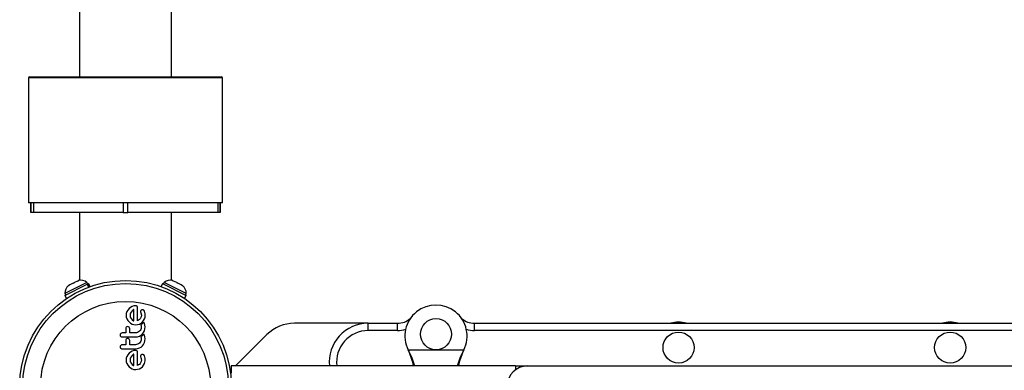
# Model space of a CAD drawing. Extents: x 999 to 1644, y 1421 to 2004.
# Drawn here: x 1153 to 1178, y 1753 to 1762 of the extents above; entities that cross this region are included whole.
import ezdxf

# ---------------------------------------------------------------- set-up
doc = ezdxf.new("R2010")
doc.units = 0
doc.header["$LTSCALE"] = 0.125
doc.header["$MEASUREMENT"] = 0
doc.layers.add('CONTOUR', color=7, linetype='CONTINUOUS')

msp = doc.modelspace()

# ---------------------------------------------------------------- linework, layer by layer
at = {"layer": 'CONTOUR'}
for p, q in [((1154.32238, 1763.77895), (1154.32238, 1760.33178)), ((1156.69738, 1760.33178), (1156.69738, 1763.17994)), ((1153.04113, 1760.33178), (1157.97863, 1760.33178)), ((1153.00988, 1760.30053), (1153.00988, 1757.08178)), ((1158.00988, 1760.30053), (1153.00988, 1760.30053)), ((1158.00988, 1757.08178), (1158.00988, 1760.30053)), ((1158.00988, 1757.08178), (1153.00988, 1757.08178)), ((1153.07238, 1757.08178), (1153.07238, 1756.83178)), ((1153.07318, 1756.83178), (1153.07318, 1757.08178)), ((1153.1357, 1757.08178), (1153.1357, 1756.83178)), ((1155.44738, 1757.08178), (1155.44738, 1756.83178)), ((1155.57238, 1756.83178), (1155.57238, 1757.08178)), ((1157.88405, 1757.08178), (1157.88405, 1756.83178)), ((1157.94657, 1757.08178), (1157.94657, 1756.83178)), ((1157.94738, 1756.83178), (1157.94738, 1757.08178)), ((1153.07238, 1756.83178), (1153.07318, 1756.83178)), ((1153.1357, 1756.83178), (1153.07318, 1756.83178)), ((1155.44738, 1756.83178), (1153.1357, 1756.83178)), ((1154.32238, 1756.83178), (1154.32238, 1755.08516)), ((1155.44738, 1756.83178), (1155.57238, 1756.83178)), ((1157.88405, 1756.83178), (1155.57238, 1756.83178)), ((1156.69738, 1755.08516), (1156.69738, 1756.83178)), ((1157.94657, 1756.83178), (1157.88405, 1756.83178)), ((1157.94657, 1756.83178), (1157.94738, 1756.83178)), ((1154.51575, 1755.03382), (1153.94651, 1754.74681)), ((1154.15807, 1755.01093), (1154.07298, 1754.96803)), ((1154.15788, 1755.01084), (1154.19178, 1755.02793)), ((1154.18041, 1755.01251), (1154.15807, 1755.01093)), ((1154.19167, 1755.02788), (1154.18041, 1755.01251)), ((1154.27136, 1755.06806), (1154.19167, 1755.02788)), ((1154.30886, 1755.07728), (1154.27136, 1755.06806)), ((1154.27136, 1755.06806), (1154.28652, 1755.0757)), ((1154.28652, 1755.0757), (1154.30886, 1755.07728)), ((1154.53686, 1754.99194), (1154.51575, 1755.03382)), ((1154.53075, 1754.98886), (1154.52391, 1754.98541)), ((1154.53075, 1754.98886), (1154.55649, 1755.00184)), ((1154.53075, 1754.98886), (1154.56847, 1754.91406)), ((1154.59576, 1754.92394), (1154.55649, 1755.00184)), ((1156.46327, 1755.00184), (1156.42399, 1754.92394)), ((1156.46327, 1755.00184), (1157.07174, 1754.69503)), ((1156.504, 1755.03382), (1156.48289, 1754.99194)), ((1157.07324, 1754.74681), (1156.504, 1755.03382)), ((1156.71089, 1755.07728), (1156.73323, 1755.0757)), ((1156.74839, 1755.06806), (1156.71089, 1755.07728)), ((1156.74839, 1755.06806), (1156.73323, 1755.0757)), ((1156.82808, 1755.02788), (1156.74839, 1755.06806)), ((1156.8276, 1755.02812), (1156.86178, 1755.01089)), ((1156.83934, 1755.01251), (1156.82808, 1755.02788)), ((1156.86168, 1755.01093), (1156.83934, 1755.01251)), ((1156.94677, 1754.96803), (1156.86168, 1755.01093)), ((1153.94651, 1754.74681), (1153.96763, 1754.70493)), ((1153.94801, 1754.69503), (1154.52391, 1754.98541)), ((1154.07298, 1754.96803), (1154.04328, 1754.94337)), ((1154.04328, 1754.94337), (1154.05453, 1754.95873)), ((1154.07298, 1754.96803), (1154.05453, 1754.95873)), ((1154.56123, 1754.91139), (1154.52391, 1754.98541)), ((1156.97648, 1754.94337), (1156.94677, 1754.96803)), ((1156.94677, 1754.96803), (1156.96522, 1754.95873)), ((1156.96522, 1754.95873), (1156.97648, 1754.94337)), ((1157.05212, 1754.70493), (1157.07324, 1754.74681)), ((1153.94801, 1754.69503), (1153.98728, 1754.61714)), ((1157.03247, 1754.61714), (1157.07174, 1754.69503)), ((1155.52967, 1754.23325), (1155.5245, 1754.18605)), ((1155.54514, 1754.27921), (1155.52967, 1754.23325)), ((1155.5692, 1754.3214), (1155.54514, 1754.27921)), ((1155.59947, 1754.35778), (1155.5692, 1754.3214)), ((1155.63585, 1754.38802), (1155.59947, 1754.35778)), ((1155.6317, 1754.22933), (1155.62516, 1754.18605)), ((1155.65086, 1754.26914), (1155.6317, 1754.22933)), ((1155.67803, 1754.41208), (1155.63585, 1754.38802)), ((1155.67999, 1754.30326), (1155.65086, 1754.26914)), ((1155.724, 1754.42754), (1155.67803, 1754.41208)), ((1155.71677, 1754.33105), (1155.67999, 1754.30326)), ((1155.7198, 1754.33268), (1155.71677, 1754.33105)), ((1155.77114, 1754.43269), (1155.724, 1754.42754)), ((1155.82144, 1754.37939), (1155.81802, 1754.40072)), ((1155.82144, 1754.04111), (1155.82144, 1754.37939)), ((1155.89603, 1754.28493), (1155.89746, 1754.27021)), ((1155.89746, 1754.27021), (1155.90401, 1754.2485)), ((1155.90401, 1754.2485), (1155.91304, 1754.22232)), ((1155.93202, 1754.32702), (1155.91324, 1754.31782)), ((1155.99468, 1754.28919), (1155.97748, 1754.31496)), ((1156.00768, 1754.25558), (1155.99468, 1754.28919)), ((1156.01461, 1754.22211), (1156.00768, 1754.25558)), ((1155.5245, 1754.18605), (1155.5298, 1754.13694)), ((1155.5298, 1754.13694), (1155.54514, 1754.09147)), ((1155.54514, 1754.09147), (1155.56919, 1754.04955)), ((1155.56919, 1754.04955), (1155.59948, 1754.01295)), ((1155.59948, 1754.01295), (1155.6358, 1753.98256)), ((1155.62516, 1754.18605), (1155.63196, 1754.14093)), ((1155.63196, 1754.14093), (1155.65137, 1754.10104)), ((1155.6358, 1753.98256), (1155.67803, 1753.95911)), ((1155.65137, 1754.10104), (1155.68077, 1754.06736)), ((1155.68077, 1754.06736), (1155.71574, 1754.04214)), ((1155.71574, 1754.04214), (1155.719, 1754.04045)), ((1155.84667, 1754.05697), (1155.82144, 1754.04111)), ((1155.86625, 1754.07272), (1155.84667, 1754.05697)), ((1155.8834, 1754.09084), (1155.86625, 1754.07272)), ((1155.86675, 1753.95911), (1155.90956, 1753.9825)), ((1155.89596, 1754.10908), (1155.8834, 1754.09084)), ((1155.91292, 1754.1493), (1155.89596, 1754.10908)), ((1155.90956, 1753.9825), (1155.94628, 1754.01246)), ((1155.9181, 1754.18605), (1155.91292, 1754.1493)), ((1155.91304, 1754.22232), (1155.9152, 1754.21474)), ((1155.9152, 1754.21474), (1155.91685, 1754.20571)), ((1155.91685, 1754.20571), (1155.91776, 1754.1967)), ((1155.91776, 1754.1967), (1155.9181, 1754.18605)), ((1155.9502, 1753.97273), (1155.93915, 1753.96341)), ((1155.94628, 1754.01246), (1155.97656, 1754.04858)), ((1155.95858, 1753.98049), (1155.9502, 1753.97273)), ((1155.96766, 1753.98955), (1155.95858, 1753.98049)), ((1155.9811, 1754.00393), (1155.96766, 1753.98955)), ((1155.97656, 1754.04858), (1156.00012, 1754.09097)), ((1155.9898, 1753.9885), (1155.9811, 1754.00393)), ((1155.99561, 1753.97638), (1155.9898, 1753.9885)), ((1156.00899, 1753.93353), (1155.99561, 1753.97638)), ((1156.00012, 1754.09097), (1156.01429, 1754.13699)), ((1156.01429, 1754.13699), (1156.01771, 1754.18508)), ((1156.01771, 1754.18508), (1156.01461, 1754.22211)), ((1161.75988, 1753.97918), (1159.86159, 1753.97918)), ((1161.75988, 1753.79168), (1161.75988, 1753.97918)), ((1161.75988, 1753.97918), (1162.51772, 1753.97918)), ((1162.51772, 1753.79168), (1162.51772, 1753.97918)), ((1162.84844, 1754.10418), (1162.85724, 1754.11185)), ((1162.85036, 1754.102), (1162.84844, 1754.10418)), ((1164.16251, 1754.11185), (1164.17131, 1754.10418)), ((1164.16939, 1754.102), (1164.17131, 1754.10418)), ((1164.50203, 1753.79168), (1164.50203, 1753.97918)), ((1164.50203, 1753.97918), (1182.01772, 1753.97918)), ((1155.51445, 1753.73227), (1155.42385, 1753.73227)), ((1155.51445, 1753.84332), (1155.51445, 1753.73227)), ((1155.54707, 1753.88906), (1155.53002, 1753.87853)), ((1155.5658, 1753.89262), (1155.54707, 1753.88906)), ((1155.60201, 1753.8775), (1155.58445, 1753.88888)), ((1155.61419, 1753.86079), (1155.60201, 1753.8775)), ((1155.6181, 1753.73227), (1155.6181, 1753.84332)), ((1155.76505, 1753.73227), (1155.6181, 1753.73227)), ((1155.67803, 1753.95911), (1155.72382, 1753.9444)), ((1155.72382, 1753.9444), (1155.77114, 1753.93947)), ((1155.79374, 1753.73508), (1155.76505, 1753.73227)), ((1155.77114, 1753.93947), (1155.82051, 1753.94449)), ((1155.82091, 1753.74333), (1155.79374, 1753.73508)), ((1155.82051, 1753.94449), (1155.86675, 1753.95911)), ((1155.84605, 1753.75664), (1155.82091, 1753.74333)), ((1155.86778, 1753.77404), (1155.84605, 1753.75664)), ((1155.88576, 1753.79531), (1155.86778, 1753.77404)), ((1155.89996, 1753.82038), (1155.88576, 1753.79531)), ((1155.90896, 1753.84772), (1155.89996, 1753.82038)), ((1155.91444, 1753.94599), (1155.90036, 1753.93791)), ((1155.90036, 1753.93791), (1155.90898, 1753.90955)), ((1155.91207, 1753.87726), (1155.90896, 1753.84772)), ((1155.90898, 1753.90955), (1155.91207, 1753.87726)), ((1155.92801, 1753.955), (1155.91444, 1753.94599)), ((1155.93915, 1753.96341), (1155.92801, 1753.955)), ((1155.94576, 1753.70459), (1155.97437, 1753.74182)), ((1155.97437, 1753.74182), (1155.99612, 1753.78614)), ((1155.99612, 1753.78614), (1156.00921, 1753.8338)), ((1156.01375, 1753.88528), (1156.00899, 1753.93353)), ((1156.00921, 1753.8338), (1156.01375, 1753.88528)), ((1162.51772, 1753.79168), (1161.75988, 1753.79168)), ((1182.01772, 1753.79168), (1164.50203, 1753.79168)), ((1155.36949, 1753.67892), (1155.37368, 1753.65798)), ((1155.40223, 1753.63056), (1155.42385, 1753.62658)), ((1155.42385, 1753.62658), (1155.76505, 1753.62658)), ((1155.51445, 1753.53778), (1155.51445, 1753.42676)), ((1155.54709, 1753.58357), (1155.53002, 1753.573)), ((1155.5658, 1753.58713), (1155.54709, 1753.58357)), ((1155.60201, 1753.57199), (1155.58438, 1753.5834)), ((1155.61419, 1753.55525), (1155.60201, 1753.57199)), ((1155.6181, 1753.42676), (1155.6181, 1753.53778)), ((1155.76505, 1753.62658), (1155.82011, 1753.63296)), ((1155.82011, 1753.63296), (1155.86727, 1753.64873)), ((1155.86778, 1753.46851), (1155.846, 1753.45107)), ((1155.86727, 1753.64873), (1155.91035, 1753.67368)), ((1155.88578, 1753.48982), (1155.86778, 1753.46851)), ((1155.89996, 1753.51485), (1155.88578, 1753.48982)), ((1155.90896, 1753.54219), (1155.89996, 1753.51485)), ((1155.91444, 1753.64046), (1155.90036, 1753.63238)), ((1155.90036, 1753.63238), (1155.90898, 1753.60404)), ((1155.91207, 1753.57173), (1155.90896, 1753.54219)), ((1155.90898, 1753.60404), (1155.91207, 1753.57173)), ((1155.91035, 1753.67368), (1155.94576, 1753.70459)), ((1155.92801, 1753.64948), (1155.91444, 1753.64046)), ((1155.93914, 1753.65788), (1155.92801, 1753.64948)), ((1155.9502, 1753.66721), (1155.93914, 1753.65788)), ((1155.95858, 1753.67497), (1155.9502, 1753.66721)), ((1155.96766, 1753.68403), (1155.95858, 1753.67497)), ((1155.9811, 1753.6984), (1155.96766, 1753.68403)), ((1155.97437, 1753.4363), (1155.99612, 1753.48062)), ((1155.98978, 1753.68304), (1155.9811, 1753.6984)), ((1155.99561, 1753.67087), (1155.98978, 1753.68304)), ((1156.00899, 1753.62803), (1155.99561, 1753.67087)), ((1155.99612, 1753.48062), (1156.00921, 1753.52825)), ((1156.01375, 1753.57973), (1156.00899, 1753.62803)), ((1156.00921, 1753.52825), (1156.01375, 1753.57973)), ((1159.15448, 1753.68629), (1158.34738, 1752.87918)), ((1155.36949, 1753.37338), (1155.37368, 1753.35244)), ((1155.38516, 1753.33577), (1155.40223, 1753.32504)), ((1155.40223, 1753.32504), (1155.42385, 1753.32108)), ((1155.51445, 1753.42676), (1155.42385, 1753.42676)), ((1155.42385, 1753.32108), (1155.76505, 1753.32108)), ((1155.63583, 1753.23659), (1155.59948, 1753.20631)), ((1155.76505, 1753.42676), (1155.6181, 1753.42676)), ((1155.67803, 1753.26065), (1155.63583, 1753.23659)), ((1155.7239, 1753.27609), (1155.67803, 1753.26065)), ((1155.77114, 1753.28125), (1155.7239, 1753.27609)), ((1155.79379, 1753.42957), (1155.76505, 1753.42676)), ((1155.76505, 1753.32108), (1155.82017, 1753.32744)), ((1155.80684, 1753.26617), (1155.78979, 1753.27747)), ((1155.82091, 1753.4378), (1155.79379, 1753.42957)), ((1155.82017, 1753.32744), (1155.86727, 1753.34322)), ((1155.846, 1753.45107), (1155.82091, 1753.4378)), ((1155.82145, 1752.88969), (1155.82144, 1753.22796)), ((1155.86727, 1753.34322), (1155.9103, 1753.36814)), ((1155.9103, 1753.36814), (1155.94576, 1753.39906)), ((1155.94576, 1753.39906), (1155.97437, 1753.4363)), ((1162.80668, 1753.26172), (1162.7942, 1753.29168)), ((1162.80668, 1753.26771), (1162.7942, 1753.29168)), ((1162.7942, 1753.29168), (1164.22555, 1753.29168)), ((1162.80668, 1753.26771), (1162.80668, 1753.26172)), ((1164.22555, 1753.29168), (1164.21307, 1753.26172)), ((1164.22555, 1753.29168), (1164.21307, 1753.26771)), ((1164.21307, 1753.26771), (1164.21307, 1753.26172)), ((1155.52967, 1753.08182), (1155.5245, 1753.03466)), ((1155.5245, 1753.03466), (1155.5298, 1752.9855)), ((1155.54514, 1753.12778), (1155.52967, 1753.08182)), ((1155.5298, 1752.9855), (1155.54514, 1752.94002)), ((1155.56918, 1753.16992), (1155.54514, 1753.12778)), ((1155.59948, 1753.20631), (1155.56918, 1753.16992)), ((1155.6317, 1753.07793), (1155.62516, 1753.03466)), ((1155.62516, 1753.03466), (1155.63196, 1752.98953)), ((1155.65086, 1753.11771), (1155.6317, 1753.07793)), ((1155.63196, 1752.98953), (1155.65137, 1752.94962)), ((1155.67995, 1753.15177), (1155.65086, 1753.11771)), ((1155.71677, 1753.17962), (1155.67995, 1753.15177)), ((1155.7198, 1753.18127), (1155.71677, 1753.17962)), ((1155.7198, 1752.88868), (1155.7198, 1753.18127)), ((1155.89596, 1752.95764), (1155.8834, 1752.9394)), ((1155.91291, 1752.99784), (1155.89596, 1752.95764)), ((1155.89603, 1753.1335), (1155.89746, 1753.11877)), ((1155.89746, 1753.11877), (1155.90401, 1753.09705)), ((1155.90401, 1753.09705), (1155.91304, 1753.07089)), ((1155.9181, 1753.03466), (1155.91291, 1752.99784)), ((1155.91304, 1753.07089), (1155.91663, 1753.05579)), ((1155.93203, 1753.17557), (1155.91324, 1753.16636)), ((1155.91663, 1753.05579), (1155.9181, 1753.03466)), ((1155.94941, 1753.17752), (1155.93203, 1753.17557)), ((1155.96507, 1753.1732), (1155.94941, 1753.17752)), ((1155.99466, 1753.13782), (1155.97748, 1753.1635)), ((1156.00768, 1753.10414), (1155.99466, 1753.13782)), ((1156.0146, 1753.07073), (1156.00768, 1753.10414)), ((1156.01771, 1753.03366), (1156.0146, 1753.07073)), ((1155.54514, 1752.94002), (1155.56919, 1752.8981)), ((1155.56919, 1752.8981), (1155.59948, 1752.86151)), ((1155.59948, 1752.86151), (1155.63586, 1752.83108)), ((1155.63586, 1752.83108), (1155.67803, 1752.80769)), ((1155.65137, 1752.94962), (1155.68091, 1752.91579)), ((1155.67803, 1752.80769), (1155.72383, 1752.79298)), ((1155.68091, 1752.91579), (1155.71574, 1752.89073)), ((1155.71574, 1752.89073), (1155.71895, 1752.88902)), ((1155.71895, 1752.88902), (1155.7198, 1752.88868)), ((1155.72383, 1752.79298), (1155.77115, 1752.78804)), ((1155.77115, 1752.78804), (1155.82051, 1752.79306)), ((1155.82051, 1752.79306), (1155.86676, 1752.80769)), ((1155.84667, 1752.90555), (1155.82145, 1752.88969)), ((1155.86625, 1752.92128), (1155.84667, 1752.90555)), ((1155.8834, 1752.9394), (1155.86625, 1752.92128)), ((1155.86676, 1752.80769), (1155.90955, 1752.83104)), ((1155.90955, 1752.83104), (1155.94628, 1752.86102)), ((1155.94628, 1752.86102), (1155.97654, 1752.89711)), ((1155.97654, 1752.89711), (1156.00012, 1752.93951)), ((1165.55678, 1752.87918), (1158.22828, 1752.87918)), ((1158.22828, 1752.87918), (1158.22828, 1752.6949)), ((1165.55678, 1752.87918), (1165.55678, 1752.77604)), ((1165.55678, 1752.87918), (1165.86928, 1752.87918)), ((1165.86928, 1752.87918), (1180.65048, 1752.87918))]:
    msp.add_line(p, q, dxfattribs=at)
at = {"layer": 'CONTOUR', "flags": 128}
for points in [[(1155.7198, 1754.04014), (1155.7198, 1754.13673), (1155.7198, 1754.33268)], [(1155.78979, 1754.42892), (1155.77612, 1754.43244), (1155.77114, 1754.43269)], [(1155.80684, 1754.41762), (1155.79278, 1754.42755), (1155.78979, 1754.42892)], [(1155.81802, 1754.40072), (1155.80987, 1754.41441), (1155.80684, 1754.41762)], [(1155.90086, 1754.30369), (1155.89624, 1754.28832), (1155.89603, 1754.28493)], [(1155.91324, 1754.31782), (1155.90314, 1754.30751), (1155.90086, 1754.30369)], [(1155.94941, 1754.32897), (1155.93504, 1754.32784), (1155.93202, 1754.32702)], [(1155.96507, 1754.32464), (1155.95312, 1754.32852), (1155.94941, 1754.32897)], [(1155.97748, 1754.31496), (1155.9681, 1754.32296), (1155.96507, 1754.32464)], [(1155.719, 1754.04045), (1155.71911, 1754.0404), (1155.7198, 1754.04014)], [(1155.58445, 1753.88888), (1155.56958, 1753.89247), (1155.5658, 1753.89262)], [(1155.6181, 1753.84332), (1155.61553, 1753.8576), (1155.61419, 1753.86079)], [(1155.37368, 1753.65798), (1155.38271, 1753.6438), (1155.38516, 1753.6413)], [(1155.38516, 1753.6413), (1155.39919, 1753.63183), (1155.40223, 1753.63056)], [(1155.58438, 1753.5834), (1155.56921, 1753.587), (1155.5658, 1753.58713)], [(1155.6181, 1753.53778), (1155.61564, 1753.55178), (1155.61419, 1753.55525)], [(1155.37368, 1753.35244), (1155.3826, 1753.3384), (1155.38516, 1753.33577)], [(1155.78979, 1753.27747), (1155.77447, 1753.28113), (1155.77114, 1753.28125)], [(1155.81802, 1753.2493), (1155.81015, 1753.26264), (1155.80684, 1753.26617)], [(1155.82144, 1753.22796), (1155.81921, 1753.24581), (1155.81802, 1753.2493)], [(1155.90087, 1753.15226), (1155.89643, 1753.13847), (1155.89603, 1753.1335)], [(1155.91324, 1753.16636), (1155.90361, 1753.15675), (1155.90087, 1753.15226)], [(1155.97748, 1753.1635), (1155.96749, 1753.17188), (1155.96507, 1753.1732)], [(1156.00012, 1752.93951), (1156.01737, 1753.00945), (1156.01771, 1753.03366)]]:
    msp.add_lwpolyline(points, dxfattribs=at)
at = {"layer": 'CONTOUR'}
for centre, radius in [((1155.50988, 1752.35418), 2.7275), ((1155.50988, 1752.35418), 2.64952), ((1155.50988, 1752.35418), 2.18858), ((1163.50988, 1753.69918), 0.4), ((1169.75988, 1753.35418), 0.4), ((1176.75988, 1753.35418), 0.4)]:
    msp.add_circle(centre, radius, dxfattribs=at)
for centre, radius, start, end in [((1153.04113, 1760.30053), 0.03125, 90, 180), ((1157.97863, 1760.30053), 0.03125, 0, 90), ((1154.35918, 1754.83394), 0.2539, 51.928368, 105.016635), ((1156.66057, 1754.83394), 0.2539, 74.983365, 128.071632), ((1154.20032, 1754.75384), 0.2539, 128.498786, 181.587053), ((1156.81944, 1754.75384), 0.2539, 358.412947, 51.501214), ((1163.50988, 1753.64918), 0.8, 333.456637, 206.543363), ((1159.86159, 1752.97918), 1, 90, 135), ((1161.75988, 1752.97918), 1, 90, 185.73917), ((1162.51772, 1754.47918), 0.5, 270, 311.409622), ((1164.50203, 1754.47918), 0.5, 228.590378, 270), ((1169.75988, 1753.35418), 0.65625, 72.24721, 107.75279), ((1176.75988, 1753.35418), 0.65625, 72.24721, 107.75279), ((1155.42385, 1753.67718), 0.05508, 90.000079, 134.463369), ((1155.562, 1753.84333), 0.04755, 132.25647, 180.012896), ((1161.75988, 1752.97918), 0.8125, 90, 187.069714), ((1162.51772, 1754.47918), 0.6875, 270, 287.937725), ((1164.50203, 1754.47918), 0.6875, 252.062275, 270), ((1155.42214, 1753.67892), 0.05265, 134.463385, 180.000094), ((1155.56197, 1753.53782), 0.04752, 132.239848, 180.051553), ((1155.4222, 1753.37338), 0.05271, 134.48301, 180.000117), ((1155.42385, 1753.3717), 0.05506, 90.000141, 134.48307), ((1161.02065, 1752.31319), 2.0251, 16.229502, 28.12161), ((1159.95615, 1752.05948), 3.09369, 15.36446, 22.868075), ((1166.01515, 1752.30803), 2.04168, 151.962885, 163.755156), ((1166.57226, 1752.2377), 2.57185, 156.536465, 165.556626), ((1165.86928, 1752.35418), 0.525, 90, 180)]:
    msp.add_arc(centre, radius, start, end, dxfattribs=at)

doc.saveas('drawing.dxf')
